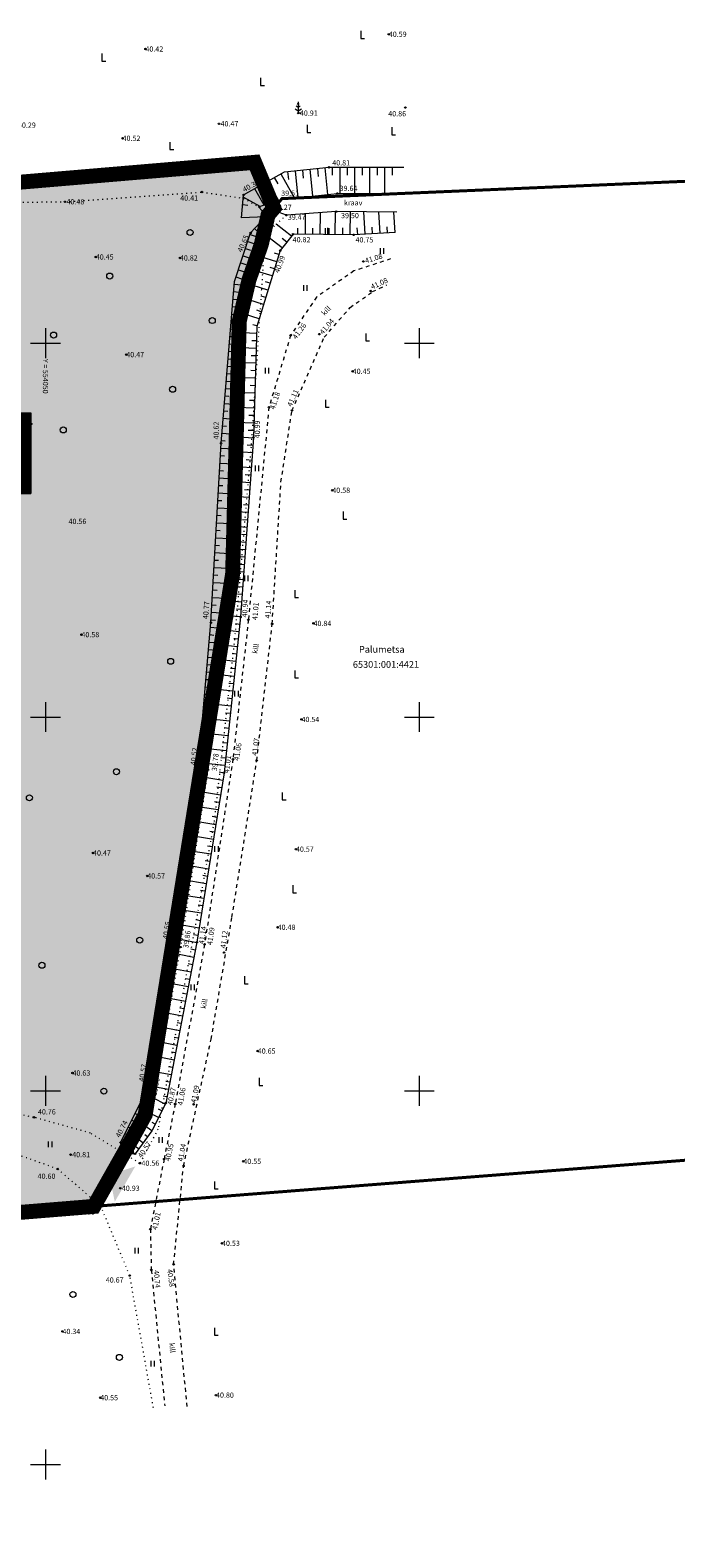
# Model space of a CAD drawing. Units: metres. Extents: x 553377 to 554733, y 6576454 to 6577837.
# Drawn here: x 554048 to 554134, y 6576690 to 6576892 of the extents above; entities that cross this region are included whole.
import ezdxf
from ezdxf.enums import TextEntityAlignment as Align

# ---------------------------------------------------------------- set-up
doc = ezdxf.new("R2010")
doc.units = ezdxf.units.M
for name, pattern in [('DASHDOT', [25.4, 12.7, -6.35, 0, -6.35]), ('KOLVIK', [1.25, 0.25, -1]), ('KRAAVIPERV', [0.02, 0.01, 0.01]), ('KRUUSKILL', [2, 1, -1]), ('NOLVAALL', [1.2, 0.2, -1]), ('NOLVAKRIIPS', [0.2, 0.1, 0.1]), ('NOLVAPEAL', [0.2, 0.1, 0.1])]:
    doc.linetypes.add(name, pattern=pattern)
doc.layers.add('Dp.ala', color=7, linetype='DASHDOT', lineweight=0, true_color=0x0d0d0d)
for name, color, linetype in [('HALJASTUS', 7, 'Continuous'), ('OPT-hoonest_õig', 7, 'Continuous'), ('OPT-hoonest_õigus', 7, 'Continuous'), ('OPT-sissesõit', 7, 'Continuous'), ('OPT-tehno.kaitsevöönd', 7, 'Continuous'), ('OPT_mood-piir', 1, 'Continuous'), ('PIIR', 32, 'Continuous'), ('PIIRIMLEITUD', 1, 'Continuous'), ('PUU', 7, 'Continuous'), ('RAJATIS', 7, 'Continuous'), ('RELJEEF', 34, 'Continuous'), ('TEE', 7, 'Continuous'), ('VEEKOGU', 5, 'Continuous'), ('VORK', 7, 'Continuous')]:
    doc.layers.add(name, color=color, linetype=linetype)
doc.layers.add('KORGUS-EH2000', color=251, linetype='Continuous', lineweight=0)
doc.styles.add('Style-INTL_ISO', font='INTL_ISO.shx')
doc.styles.add('Style-INTL_ISO_ITALIC', font='INTL_ISO_ITALIC.shx')

# ---------------------------------------------------------------- blocks, each defined once
blk = doc.blocks.new('MAND1_2')
at = {"layer": 'PUU', "linetype": 'Continuous', "lineweight": 0}
for p, q in [((-0.85, 1.18), (0, 0.61)), ((0, 1.5), (-0.53, 1.86)), ((0, 2.3), (-0.25, 2.47)), ((0, 3), (0, 0)), ((0.25, 2.47), (0, 2.3)), ((0.53, 1.86), (0, 1.5)), ((0, 0.61), (0.85, 1.18)), ((0.72, 0), (0, 0))]:
    blk.add_line(p, q, dxfattribs=at)
blk = doc.blocks.new('RING02_15')
at = {"layer": 'KORGUS-EH2000', "color": 32, "lineweight": 0}
blk.add_circle((0, 0), 0.2, dxfattribs=at)
blk = doc.blocks.new('RAIESM')
at = {"layer": 'HALJASTUS', "linetype": 'Continuous', "lineweight": 0}
for p, q in [((0, 2), (0, 0)), ((0, 0), (1, 0))]:
    blk.add_line(p, q, dxfattribs=at)
blk = doc.blocks.new('HEIN_9')
at = {"layer": 'HALJASTUS', "linetype": 'Continuous', "lineweight": 0}
for p, q in [((-0.46, 0.76), (-0.46, -0.76)), ((0.46, 0.76), (0.46, -0.76))]:
    blk.add_line(p, q, dxfattribs=at)
blk = doc.blocks.new('METS_3')
at = {"layer": 'HALJASTUS', "linetype": 'Continuous', "lineweight": 0}
blk.add_circle((0, 0), 0.8, dxfattribs=at)
blk = doc.blocks.new('VKORIS_12')
at = {"layer": 'VORK', "linetype": 'Continuous', "lineweight": 0}
for p, q in [((-4, 0), (4, 0)), ((0, 4), (0, -4))]:
    blk.add_line(p, q, dxfattribs=at)
blk = doc.blocks.new('HOONESTTABEL')
at = {"layer": 'OPT-hoonest_õigus', "lineweight": 9, "true_color": 0xeeecdd}
h = blk.add_hatch(dxfattribs=at)
h.set_pattern_fill('ANSI31', color=254, scale=0.01, style=0)
h.paths.add_polyline_path([(788.09, 349.14), (801.15, 349.14), (801.15, 343.8), (788.09, 343.8)])
at = {"layer": 'OPT-hoonest_õigus', "lineweight": 5}
for p, q in [((788.09, 349.14), (801.15, 349.14)), ((788.09, 349.14), (788.09, 343.8)), ((790.82, 345.26), (790.82, 349.14)), ((801.15, 349.14), (801.15, 343.8)), ((790.82, 347.68), (801.15, 347.68)), ((794.26, 347.68), (794.26, 345.26)), ((798.35, 347.68), (798.35, 345.26)), ((790.82, 345.26), (790.82, 343.8)), ((801.15, 345.26), (790.82, 345.26)), ((798.35, 345.26), (798.35, 343.8)), ((788.09, 343.8), (801.15, 343.8))]:
    blk.add_line(p, q, dxfattribs=at)

msp = doc.modelspace()

# ---------------------------------------------------------------- hatches: boundary and pattern name
at = {"layer": 'OPT-sissesõit', "linetype": 'Continuous'}
msp.add_hatch(color=256, dxfattribs=at).paths.add_polyline_path([(554059.267, 6576735.149), (554058.524, 6576738.742), (554062.012, 6576739.88)])
at = {"layer": 'OPT-tehno.kaitsevöönd', "linetype": 'Continuous', "lineweight": 0}
h = msp.add_hatch(dxfattribs=at)
h.set_pattern_fill('ANSI31', color=6, scale=0.3, style=0)
h.set_pattern_definition([(45, (56.8891, 99.5591), (-0.67351920908, 0.67351920908), [])])
edge = h.paths.add_edge_path()
edge.add_line((554100.174, 6576989.999), (554078.825, 6576952.522))
edge.add_line((554078.825, 6576952.522), (554055.463, 6576911.654))
edge.add_line((554055.463, 6576911.654), (554029.692, 6576866.764))
edge.add_arc((554027.93, 6576867.822), 2.055, 143.95485, 329.02365, ccw=False)
edge.add_line((554026.268, 6576869.031), (554051.994, 6576913.646))
edge.add_line((554051.994, 6576913.646), (554075.351, 6576954.504))
edge.add_line((554075.351, 6576954.504), (554096.699, 6576991.979))
edge.add_line((554096.699, 6576991.979), (554100.174, 6576989.999))
at = {"layer": 'RAJATIS', "true_color": 0xa8e024}
h = msp.add_hatch(dxfattribs=at)
h.set_pattern_fill('DASH', color=62, scale=0.2, angle=350)
h.paths.add_polyline_path([(554020.547, 6576767.475), (554023.178, 6576765.638), (554024.505, 6576766.083), (554026.099, 6576766.96), (554028.814, 6576771.571), (554029.321, 6576775.843), (554028.095, 6576784.808), (554026.701, 6576786.457), (554023.827, 6576786.076), (554019.915, 6576785.558), (554019.39, 6576784.046), (554020.615, 6576777.534), (554019.981, 6576772.544)], flags=16)
h.paths.add_polyline_path([(553975.122, 6576764.857), (553981.636, 6576764.857), (553981.636, 6576758.037), (553975.122, 6576758.037)], flags=16)
edge = h.paths.add_edge_path()
edge.add_line((553953.684, 6576726.088), (553946.72, 6576735.22))
edge.add_line((553946.72, 6576735.22), (553944.646, 6576743.86))
edge.add_line((553944.646, 6576743.86), (553940.83, 6576757.24))
edge.add_line((553940.83, 6576757.24), (553933.928, 6576773.482))
edge.add_line((553933.928, 6576773.482), (553932.393, 6576776.62))
edge.add_line((553932.393, 6576776.62), (553936.592, 6576782.299))
edge.add_line((553936.592, 6576782.299), (553941.847, 6576789.505))
edge.add_line((553941.847, 6576789.505), (553942.522, 6576789.348))
edge.add_line((553942.522, 6576789.348), (553955.026, 6576783.785))
edge.add_line((553955.026, 6576783.785), (553956.256, 6576786.974))
edge.add_line((553956.256, 6576786.974), (553947.832, 6576790.205))
edge.add_line((553947.832, 6576790.205), (553944.303, 6576792.476))
edge.add_line((553944.303, 6576792.476), (553957.44, 6576812.144))
edge.add_line((553957.44, 6576812.144), (553966.864, 6576829.037))
edge.add_line((553966.864, 6576829.037), (553973.025, 6576840.172))
edge.add_line((553973.025, 6576840.172), (553977.877, 6576850.341))
edge.add_line((553977.877, 6576850.341), (553983.558, 6576866.217))
edge.add_line((553983.558, 6576866.217), (554077.924, 6576874.196))
edge.add_line((554077.924, 6576874.196), (554080.291, 6576868.108))
edge.add_line((554080.291, 6576868.108), (554075.92, 6576852.96))
edge.add_line((554075.92, 6576852.96), (554075.039, 6576819.474))
edge.add_line((554075.039, 6576819.474), (554063.627, 6576747.06))
edge.add_line((554063.627, 6576747.06), (554056.47, 6576734.53))
edge.add_line((554056.47, 6576734.53), (553953.634, 6576726.154))

# ---------------------------------------------------------------- linework, layer by layer
at = {"layer": 'Dp.ala', "color": 232, "ltscale": 0.5, "const_width": 2, "flags": 128}
msp.add_lwpolyline([(553901.23, 6576823.23), (553902.91, 6576829.35), (553905.73, 6576843.04), (553906.79, 6576859.72), (553923.06, 6576861.09), (554077.97, 6576874.2), (554080.54, 6576868.06), (554079.77, 6576867.15), (554078.86, 6576863.2), (554077.23, 6576858.52), (554075.92, 6576852.96), (554075.03, 6576819.13), (554063.34, 6576746.8), (554060.65, 6576741.93), (554056.47, 6576734.53), (553914.06, 6576722.93), (553902.75, 6576722.01), (553886.34, 6576720.67), (553884.26, 6576750.59), (553887.74, 6576769.01), (553898.04, 6576807.86)], close=True, dxfattribs=at)
at = {"layer": 'HALJASTUS', "linetype": 'KOLVIK', "lineweight": 0, "ltscale": 0.5}
for points in [[(554002.397, 6576791.041), (553994.309, 6576803.423), (554000.626, 6576811.165), (554003.961, 6576817.565), (554010.18, 6576831.334), (554022.005, 6576849.755), (554029.166, 6576864.596), (554035.725, 6576868.768), (554052.595, 6576868.929), (554070.936, 6576870.228)], [(554070.936, 6576870.228), (554076.457, 6576869.392), (554079.355, 6576867.749), (554079.379, 6576864.801), (554078.878, 6576857.159), (554077.497, 6576836.099), (554075.286, 6576810.389), (554072.539, 6576785.861), (554065.061, 6576744.874), (554062.622, 6576740.309), (554056.015, 6576744.335), (554048.44, 6576746.454), (554034.747, 6576749.17), (554032.867, 6576758.792), (554029.47, 6576764.663), (554026.099, 6576766.96)], [(554064.435, 6576707.603), (554061.272, 6576725.275), (554057.398, 6576734.56), (554051.633, 6576739.529), (554045.174, 6576741.843), (554034.012, 6576744.937), (554033.99, 6576740.358), (554032.614, 6576736.443), (554028.798, 6576734.075), (554016.42, 6576733.186)]]:
    msp.add_lwpolyline(points, dxfattribs=at)
at = {"layer": 'OPT_mood-piir', "color": 1, "ltscale": 0.1, "const_width": 0.8}
msp.add_lwpolyline([(553901.149, 6576823.23), (553902.829, 6576829.35), (553905.649, 6576843.04), (553906.709, 6576859.72), (553922.979, 6576861.09), (554077.889, 6576874.2), (554080.459, 6576868.06), (554079.689, 6576867.15), (554078.779, 6576863.2), (554077.149, 6576858.52), (554075.839, 6576852.96), (554074.949, 6576819.13), (554063.259, 6576746.8), (554060.569, 6576741.93), (554056.389, 6576734.53), (553913.979, 6576722.93), (553902.669, 6576722.01), (553886.259, 6576720.67), (553884.179, 6576750.59), (553887.659, 6576769.01), (553897.959, 6576807.86)], close=True, dxfattribs=at)
at = {"layer": 'OPT_mood-piir', "color": 36, "ltscale": 0.1}
for points, const_width in [([(553901.23, 6576823.23), (553902.91, 6576829.35), (553905.73, 6576843.04), (553906.79, 6576859.72), (553923.06, 6576861.09), (554077.97, 6576874.2), (554080.54, 6576868.06), (554079.77, 6576867.15), (554078.86, 6576863.2), (554077.23, 6576858.52), (554075.92, 6576852.96), (554075.03, 6576819.13), (554063.34, 6576746.8), (554060.65, 6576741.93), (554056.47, 6576734.53), (553914.06, 6576722.93), (553902.75, 6576722.01), (553886.34, 6576720.67), (553884.26, 6576750.59), (553887.74, 6576769.01), (553898.04, 6576807.86), (553901.23, 6576823.23)], 0.2), ([(554366.15, 6576762.19), (554314.31, 6576454.07), (554308.57, 6576454.95), (554073.47, 6576489.91), (554070.98, 6576493.36), (554029.6, 6576550.53), (553989.47, 6576557.19), (553977.9, 6576562.58), (553927.22, 6576633.77), (553914.06, 6576722.93), (554056.47, 6576734.53), (554186.01, 6576744.64), (554317.69, 6576756.46), (554366.15, 6576762.19)], 0.4)]:
    msp.add_lwpolyline(points, close=True, dxfattribs=dict(at, const_width=const_width))
at = {"layer": 'PIIRIMLEITUD', "color": 36, "ltscale": 0.1}
for points, const_width in [([(554079.77, 6576867.15), (554080.54, 6576868.06), (554081.64, 6576869.35), (554236.67, 6576876), (554345.02, 6576883.54), (554355.18, 6576872.33), (554366.15, 6576762.19), (554317.69, 6576756.46), (554186.01, 6576744.64), (554056.47, 6576734.53), (554060.65, 6576741.93), (554063.34, 6576746.8), (554075.03, 6576819.13), (554075.92, 6576852.96), (554077.23, 6576858.52), (554078.86, 6576863.2), (554079.77, 6576867.15)], 0.4), ([(553901.149, 6576823.23), (553902.829, 6576829.35), (553905.649, 6576843.04), (553906.709, 6576859.72), (553922.979, 6576861.09), (554077.889, 6576874.2), (554080.459, 6576868.06), (554079.689, 6576867.15), (554078.779, 6576863.2), (554077.149, 6576858.52), (554075.839, 6576852.96), (554074.949, 6576819.13), (554063.259, 6576746.8), (554060.569, 6576741.93), (554056.389, 6576734.53), (553913.979, 6576722.93), (553902.669, 6576722.01), (553886.259, 6576720.67), (553884.179, 6576750.59), (553887.659, 6576769.01), (553897.959, 6576807.86), (553901.149, 6576823.23)], 0.1)]:
    msp.add_lwpolyline(points, close=True, dxfattribs=dict(at, const_width=const_width))
at = {"layer": 'RAJATIS', "color": 85, "true_color": 0x58ba48, "flags": 128}
msp.add_lwpolyline([(553983.558, 6576866.217), (554077.924, 6576874.196), (554080.291, 6576868.108), (554075.92, 6576852.96), (554075.039, 6576819.474), (554063.627, 6576747.06), (554056.47, 6576734.53), (553953.634, 6576726.154)], dxfattribs=at)
at = {"layer": 'RELJEEF', "linetype": 'NOLVAKRIIPS', "lineweight": 0, "ltscale": 0.5}
for p, q in [((554084.371, 6576873.183), (554084.478, 6576872.099)), ((554085.366, 6576873.281), (554085.722, 6576869.678)), ((554086.361, 6576873.38), (554086.468, 6576872.302)), ((554087.356, 6576873.478), (554087.71, 6576869.897)), ((554088.353, 6576873.534), (554088.353, 6576872.464)), ((554089.353, 6576873.534), (554089.353, 6576870.041)), ((554090.353, 6576873.534), (554090.353, 6576872.485)), ((554091.353, 6576873.534), (554091.353, 6576870.036)), ((554092.353, 6576873.534), (554092.353, 6576872.484)), ((554093.353, 6576873.534), (554093.353, 6576870.03)), ((554094.353, 6576873.534), (554094.353, 6576872.482)), ((554095.353, 6576873.534), (554095.353, 6576870.025)), ((554096.353, 6576873.534), (554096.353, 6576872.48)), ((554078.848, 6576871.179), (554079.252, 6576870.467)), ((554079.718, 6576871.672), (554081.169, 6576869.113)), ((554080.588, 6576872.166), (554081.077, 6576871.304)), ((554081.458, 6576872.659), (554083.299, 6576869.412)), ((554082.38, 6576872.986), (554082.488, 6576871.895)), ((554083.376, 6576873.085), (554083.734, 6576869.46)), ((554076.471, 6576869.55), (554078.679, 6576868.329)), ((554077.978, 6576870.686), (554079.218, 6576868.499)), ((554076.382, 6576868.554), (554077.084, 6576868.491)), ((554079.447, 6576866.905), (554079.418, 6576867.698)), ((554084.758, 6576864.583), (554084.793, 6576867.322)), ((554086.757, 6576864.557), (554086.795, 6576867.465)), ((554088.757, 6576864.532), (554088.797, 6576867.608)), ((554090.757, 6576864.506), (554090.797, 6576867.598)), ((554092.755, 6576864.583), (554092.592, 6576867.582)), ((554094.752, 6576864.692), (554094.596, 6576867.565)), ((554096.749, 6576864.8), (554096.6, 6576867.548)), ((554077.977, 6576865.335), (554079.606, 6576863.81)), ((554078.66, 6576866.065), (554079.055, 6576865.696)), ((554079.344, 6576866.795), (554080.563, 6576865.653)), ((554082.893, 6576864.326), (554080.852, 6576865.918)), ((554083.758, 6576864.596), (554083.768, 6576865.392)), ((554085.757, 6576864.57), (554085.768, 6576865.417)), ((554087.757, 6576864.544), (554087.769, 6576865.442)), ((554089.757, 6576864.519), (554089.769, 6576865.445)), ((554091.756, 6576864.529), (554091.706, 6576865.447)), ((554093.753, 6576864.637), (554093.705, 6576865.518)), ((554095.75, 6576864.746), (554095.705, 6576865.589)), ((554077.054, 6576863.611), (554079.319, 6576862.859)), ((554077.369, 6576864.56), (554078.041, 6576864.337)), ((554081.663, 6576862.749), (554079.738, 6576864.25)), ((554082.278, 6576863.538), (554081.656, 6576864.023)), ((554076.425, 6576861.712), (554078.742, 6576860.944)), ((554076.74, 6576862.662), (554077.427, 6576862.434)), ((554080.933, 6576860.911), (554078.92, 6576861.534)), ((554081.228, 6576861.867), (554080.622, 6576862.054)), ((554075.795, 6576859.814), (554078.165, 6576859.028)), ((554076.11, 6576860.763), (554076.813, 6576860.53)), ((554080.341, 6576859.001), (554078.343, 6576859.619)), ((554080.637, 6576859.956), (554080.035, 6576860.142)), ((554075.255, 6576857.898), (554077.763, 6576857.69)), ((554075.48, 6576858.865), (554076.199, 6576858.626)), ((554079.75, 6576857.09), (554077.767, 6576857.704)), ((554080.046, 6576858.045), (554079.449, 6576858.23)), ((554075.09, 6576855.904), (554077.173, 6576855.732)), ((554075.173, 6576856.901), (554075.861, 6576856.844)), ((554079.159, 6576855.18), (554077.19, 6576855.789)), ((554079.454, 6576856.135), (554078.862, 6576856.318)), ((554074.925, 6576853.911), (554076.583, 6576853.774)), ((554075.008, 6576854.908), (554075.569, 6576854.861)), ((554078.567, 6576853.269), (554076.613, 6576853.874)), ((554078.863, 6576854.224), (554078.275, 6576854.406)), ((554074.678, 6576850.921), (554075.166, 6576850.881)), ((554074.76, 6576851.918), (554076.379, 6576851.784)), ((554074.843, 6576852.915), (554075.325, 6576852.875)), ((554078.223, 6576851.317), (554076.349, 6576851.374)), ((554078.272, 6576852.314), (554077.728, 6576852.482)), ((554074.513, 6576848.928), (554075.007, 6576848.887)), ((554074.595, 6576849.925), (554076.234, 6576849.789)), ((554078.162, 6576849.318), (554076.204, 6576849.377)), ((554078.193, 6576850.318), (554077.618, 6576850.335)), ((554074.348, 6576846.935), (554074.848, 6576846.894)), ((554074.43, 6576847.932), (554076.089, 6576847.794)), ((554078.102, 6576847.319), (554076.059, 6576847.381)), ((554078.132, 6576848.319), (554077.532, 6576848.337)), ((554074.183, 6576844.942), (554074.689, 6576844.9)), ((554074.266, 6576845.938), (554075.944, 6576845.8)), ((554078.041, 6576845.32), (554075.913, 6576845.384)), ((554078.071, 6576846.319), (554077.446, 6576846.338)), ((554074.018, 6576842.949), (554074.53, 6576842.906)), ((554074.101, 6576843.945), (554075.798, 6576843.805)), ((554077.981, 6576843.321), (554075.768, 6576843.388)), ((554078.011, 6576844.32), (554077.36, 6576844.34)), ((554073.853, 6576840.955), (554074.371, 6576840.913)), ((554073.936, 6576841.952), (554075.653, 6576841.81)), ((554077.92, 6576841.322), (554075.623, 6576841.391)), ((554077.95, 6576842.321), (554077.274, 6576842.342)), ((554073.688, 6576838.962), (554074.212, 6576838.919)), ((554073.771, 6576839.959), (554075.508, 6576839.815)), ((554077.859, 6576839.323), (554075.477, 6576839.395)), ((554077.89, 6576840.322), (554077.188, 6576840.344)), ((554073.523, 6576836.969), (554074.053, 6576836.925)), ((554073.606, 6576837.966), (554075.363, 6576837.82)), ((554077.796, 6576837.324), (554075.339, 6576837.498)), ((554077.829, 6576838.323), (554077.102, 6576838.345)), ((554073.4, 6576834.973), (554073.936, 6576834.942)), ((554073.457, 6576835.971), (554075.238, 6576835.869)), ((554077.654, 6576835.329), (554075.219, 6576835.502)), ((554077.725, 6576836.326), (554076.989, 6576836.379)), ((554073.286, 6576832.976), (554073.826, 6576832.945)), ((554073.343, 6576833.975), (554075.136, 6576833.872)), ((554077.512, 6576833.334), (554075.118, 6576833.504)), ((554077.583, 6576834.331), (554076.859, 6576834.383)), ((554073.171, 6576830.98), (554073.715, 6576830.948)), ((554073.229, 6576831.978), (554075.034, 6576831.874)), ((554077.371, 6576831.339), (554075.016, 6576831.506)), ((554077.442, 6576832.336), (554076.729, 6576832.387)), ((554073.057, 6576828.983), (554073.604, 6576828.951)), ((554073.114, 6576829.981), (554074.933, 6576829.877)), ((554077.229, 6576829.344), (554074.914, 6576829.508)), ((554077.3, 6576830.341), (554076.599, 6576830.391)), ((554072.943, 6576826.986), (554073.494, 6576826.954)), ((554073, 6576827.984), (554074.831, 6576827.88)), ((554077.087, 6576827.349), (554074.812, 6576827.511)), ((554077.158, 6576828.346), (554076.469, 6576828.395)), ((554072.828, 6576824.989), (554073.383, 6576824.958)), ((554072.885, 6576825.988), (554074.729, 6576825.882)), ((554076.946, 6576825.354), (554074.71, 6576825.513)), ((554077.016, 6576826.351), (554076.34, 6576826.399)), ((554072.714, 6576822.993), (554073.273, 6576822.961)), ((554072.771, 6576823.991), (554074.627, 6576823.885)), ((554076.804, 6576823.359), (554074.608, 6576823.515)), ((554076.875, 6576824.356), (554076.21, 6576824.404)), ((554072.6, 6576820.996), (554073.162, 6576820.964)), ((554072.657, 6576821.994), (554074.525, 6576821.887)), ((554076.662, 6576821.364), (554074.506, 6576821.517)), ((554076.733, 6576822.361), (554076.08, 6576822.408)), ((554072.485, 6576818.999), (554073.051, 6576818.967)), ((554072.542, 6576819.998), (554074.423, 6576819.89)), ((554076.52, 6576819.369), (554074.404, 6576819.519)), ((554076.591, 6576820.367), (554075.95, 6576820.412)), ((554072.371, 6576817.002), (554072.941, 6576816.97)), ((554072.428, 6576818.001), (554074.321, 6576817.892)), ((554076.379, 6576817.374), (554074.302, 6576817.522)), ((554076.45, 6576818.372), (554075.821, 6576818.416)), ((554072.256, 6576815.006), (554072.83, 6576814.973)), ((554072.314, 6576816.004), (554074.219, 6576815.895)), ((554076.237, 6576815.379), (554074.2, 6576815.524)), ((554076.308, 6576816.377), (554075.691, 6576816.42)), ((554072.142, 6576813.009), (554072.719, 6576812.976)), ((554072.199, 6576814.007), (554074.117, 6576813.897)), ((554076.095, 6576813.384), (554074.099, 6576813.526)), ((554076.166, 6576814.382), (554075.561, 6576814.425)), ((554071.982, 6576811.015), (554072.536, 6576810.968)), ((554072.068, 6576812.012), (554073.946, 6576811.851)), ((554075.884, 6576811.395), (554073.917, 6576811.604)), ((554075.99, 6576812.39), (554075.403, 6576812.452)), ((554071.811, 6576809.023), (554072.347, 6576808.977)), ((554071.897, 6576810.019), (554073.713, 6576809.863)), ((554075.673, 6576809.406), (554073.684, 6576809.617)), ((554075.779, 6576810.401), (554075.185, 6576810.464)), ((554071.64, 6576807.03), (554072.157, 6576806.986)), ((554071.725, 6576808.026), (554073.48, 6576807.876)), ((554075.462, 6576807.418), (554073.451, 6576807.631)), ((554075.568, 6576808.412), (554074.968, 6576808.476)), ((554071.469, 6576805.037), (554071.967, 6576804.995)), ((554071.554, 6576806.034), (554073.247, 6576805.889)), ((554075.251, 6576805.429), (554073.219, 6576805.644)), ((554075.357, 6576806.423), (554074.75, 6576806.488)), ((554071.298, 6576803.045), (554071.778, 6576803.004)), ((554071.383, 6576804.041), (554073.014, 6576803.901)), ((554075.04, 6576803.44), (554072.986, 6576803.658)), ((554074.935, 6576802.445), (554074.315, 6576802.511)), ((554075.146, 6576804.434), (554074.533, 6576804.499)), ((554071.127, 6576801.052), (554071.588, 6576801.013)), ((554071.212, 6576802.048), (554072.781, 6576801.914)), ((554074.829, 6576801.451), (554072.753, 6576801.671)), ((554074.724, 6576800.457), (554074.098, 6576800.523)), ((554070.956, 6576799.059), (554071.399, 6576799.021)), ((554071.041, 6576800.056), (554072.549, 6576799.926)), ((554074.618, 6576799.462), (554072.52, 6576799.685)), ((554074.513, 6576798.468), (554073.88, 6576798.535)), ((554070.785, 6576797.067), (554071.209, 6576797.03)), ((554070.87, 6576798.063), (554072.316, 6576797.939)), ((554074.407, 6576797.473), (554072.288, 6576797.698)), ((554074.302, 6576796.479), (554073.663, 6576796.547)), ((554070.614, 6576795.074), (554071.02, 6576795.039)), ((554070.699, 6576796.07), (554072.083, 6576795.952)), ((554074.196, 6576795.485), (554072.055, 6576795.712)), ((554074.091, 6576794.49), (554073.445, 6576794.559)), ((554070.443, 6576793.081), (554070.83, 6576793.048)), ((554070.528, 6576794.078), (554071.85, 6576793.964)), ((554073.985, 6576793.496), (554071.822, 6576793.725)), ((554073.878, 6576792.502), (554073.229, 6576792.605)), ((554070.129, 6576791.107), (554070.515, 6576791.043)), ((554070.291, 6576792.093), (554071.568, 6576791.883)), ((554073.72, 6576791.514), (554071.564, 6576791.859)), ((554073.562, 6576790.527), (554072.917, 6576790.63)), ((554069.803, 6576789.133), (554070.195, 6576789.069)), ((554069.966, 6576790.12), (554071.263, 6576789.906)), ((554073.404, 6576789.539), (554071.259, 6576789.883)), ((554073.245, 6576788.552), (554072.604, 6576788.655)), ((554069.478, 6576787.16), (554069.876, 6576787.094)), ((554069.64, 6576788.147), (554070.958, 6576787.929)), ((554073.087, 6576787.564), (554070.954, 6576787.906)), ((554072.929, 6576786.577), (554072.291, 6576786.679)), ((554069.152, 6576785.187), (554069.557, 6576785.12)), ((554069.315, 6576786.173), (554070.653, 6576785.953)), ((554072.771, 6576785.59), (554070.65, 6576785.929)), ((554072.613, 6576784.602), (554071.978, 6576784.704)), ((554068.827, 6576783.213), (554069.237, 6576783.146)), ((554068.989, 6576784.2), (554070.348, 6576783.976)), ((554072.455, 6576783.615), (554070.345, 6576783.953)), ((554072.297, 6576782.627), (554071.665, 6576782.728)), ((554068.501, 6576781.24), (554068.918, 6576781.171)), ((554068.664, 6576782.227), (554070.044, 6576781.999)), ((554072.139, 6576781.64), (554070.04, 6576781.976)), ((554071.981, 6576780.652), (554071.353, 6576780.753)), ((554068.176, 6576779.267), (554068.599, 6576779.197)), ((554068.338, 6576780.253), (554069.739, 6576780.022)), ((554071.822, 6576779.665), (554069.735, 6576779.999)), ((554071.664, 6576778.678), (554071.04, 6576778.778)), ((554067.687, 6576776.307), (554069.129, 6576776.069)), ((554067.85, 6576777.293), (554068.28, 6576777.222)), ((554068.013, 6576778.28), (554069.434, 6576778.046)), ((554071.506, 6576777.69), (554069.43, 6576778.023)), ((554071.348, 6576776.703), (554070.727, 6576776.802)), ((554067.362, 6576774.333), (554068.824, 6576774.092)), ((554067.525, 6576775.32), (554067.96, 6576775.248)), ((554071.19, 6576775.715), (554069.126, 6576776.046)), ((554071.032, 6576774.728), (554070.414, 6576774.827)), ((554067.036, 6576772.36), (554068.52, 6576772.115)), ((554067.199, 6576773.347), (554067.641, 6576773.274)), ((554070.874, 6576773.741), (554068.821, 6576774.069)), ((554070.716, 6576772.753), (554070.102, 6576772.851)), ((554066.711, 6576770.387), (554068.215, 6576770.139)), ((554066.874, 6576771.373), (554067.322, 6576771.299)), ((554070.558, 6576771.766), (554068.516, 6576772.093)), ((554070.399, 6576770.778), (554069.789, 6576770.876)), ((554066.374, 6576768.415), (554067.881, 6576768.153)), ((554066.546, 6576769.4), (554067, 6576769.321)), ((554070.239, 6576769.791), (554068.221, 6576770.182)), ((554070.049, 6576768.81), (554069.455, 6576768.925)), ((554066.031, 6576766.445), (554067.526, 6576766.185)), ((554066.203, 6576767.43), (554066.653, 6576767.352)), ((554069.479, 6576765.864), (554067.536, 6576766.24)), ((554069.859, 6576767.828), (554067.891, 6576768.209)), ((554069.669, 6576766.846), (554069.082, 6576766.959)), ((554065.688, 6576764.474), (554067.172, 6576764.216)), ((554065.86, 6576765.46), (554066.307, 6576765.382)), ((554069.099, 6576763.901), (554067.181, 6576764.272)), ((554069.289, 6576764.882), (554068.71, 6576764.994)), ((554065.346, 6576762.504), (554066.817, 6576762.248)), ((554065.517, 6576763.489), (554065.96, 6576763.412)), ((554068.719, 6576761.937), (554066.827, 6576762.303)), ((554068.909, 6576762.919), (554068.337, 6576763.029)), ((554065.003, 6576760.534), (554066.462, 6576760.28)), ((554065.174, 6576761.519), (554065.614, 6576761.442)), ((554068.339, 6576759.974), (554066.472, 6576760.335)), ((554068.529, 6576760.955), (554067.965, 6576761.064)), ((554064.66, 6576758.563), (554066.107, 6576758.311)), ((554064.831, 6576759.548), (554065.267, 6576759.473)), ((554067.959, 6576758.01), (554066.117, 6576758.366)), ((554068.149, 6576758.992), (554067.592, 6576759.099)), ((554064.317, 6576756.593), (554065.753, 6576756.343)), ((554064.488, 6576757.578), (554064.921, 6576757.503)), ((554067.579, 6576756.046), (554065.763, 6576756.398)), ((554067.769, 6576757.028), (554067.22, 6576757.134)), ((554063.974, 6576754.623), (554065.398, 6576754.375)), ((554064.145, 6576755.608), (554064.574, 6576755.533)), ((554067.199, 6576754.083), (554065.408, 6576754.429)), ((554067.389, 6576755.065), (554066.848, 6576755.169)), ((554063.631, 6576752.652), (554065.043, 6576752.406)), ((554063.802, 6576753.637), (554064.228, 6576753.563)), ((554066.818, 6576752.119), (554065.053, 6576752.461)), ((554067.008, 6576753.101), (554066.475, 6576753.204)), ((554063.287, 6576750.682), (554064.682, 6576750.401)), ((554063.459, 6576751.667), (554063.881, 6576751.594)), ((554066.438, 6576750.156), (554064.698, 6576750.492)), ((554066.628, 6576751.137), (554066.103, 6576751.239)), ((554062.868, 6576748.73), (554064.085, 6576748.123)), ((554063.09, 6576749.702), (554063.514, 6576749.616)), ((554066.018, 6576748.206), (554064.43, 6576749.003)), ((554066.248, 6576749.174), (554065.73, 6576749.274)), ((554061.529, 6576746.045), (554061.939, 6576745.841)), ((554061.975, 6576746.94), (554063.291, 6576746.284)), ((554062.422, 6576747.835), (554062.802, 6576747.645)), ((554065.121, 6576746.418), (554063.665, 6576747.149)), ((554065.569, 6576747.312), (554065.117, 6576747.539)), ((554060.637, 6576744.255), (554060.976, 6576744.086)), ((554061.083, 6576745.15), (554062.342, 6576744.522)), ((554064.223, 6576744.631), (554062.973, 6576745.546)), ((554063.633, 6576743.824), (554063.279, 6576744.083)), ((554064.672, 6576745.525), (554064.251, 6576745.736)), ((554060.19, 6576743.36), (554061.197, 6576742.858)), ((554060.192, 6576742.41), (554060.438, 6576742.464)), ((554061.783, 6576741.561), (554061.812, 6576743.752)), ((554063.042, 6576743.017), (554061.888, 6576743.862)), ((554062.452, 6576742.21), (554062.112, 6576742.458)), ((554060.783, 6576741.574), (554060.786, 6576741.783))]:
    msp.add_line(p, q, dxfattribs=at)
at = {"layer": 'RELJEEF', "linetype": 'NOLVAPEAL', "lineweight": 0, "ltscale": 0.5}
for points in [[(554079.447, 6576866.905), (554076.223, 6576866.787), (554076.498, 6576869.847), (554081.963, 6576872.945), (554087.923, 6576873.534), (554097.92, 6576873.534)], [(554060.711, 6576741.575), (554060.242, 6576742.183), (554060.047, 6576743.073), (554062.912, 6576748.818), (554063.293, 6576750.711), (554066.592, 6576769.666), (554070.43, 6576792.933), (554072.12, 6576812.623), (554073.494, 6576836.613), (554075.287, 6576858.282), (554077.434, 6576864.755), (554079.447, 6576866.905)], [(554096.749, 6576864.8), (554091.226, 6576864.5), (554083.11, 6576864.604), (554081.395, 6576862.405), (554078.251, 6576852.247), (554077.801, 6576837.397), (554076.095, 6576813.381), (554073.884, 6576792.54), (554070.254, 6576769.87), (554066.088, 6576748.345), (554064.225, 6576744.634), (554061.975, 6576741.558), (554060.711, 6576741.575)]]:
    msp.add_lwpolyline(points, dxfattribs=at)
at = {"layer": 'RELJEEF', "linetype": 'NOLVAALL', "lineweight": 0, "ltscale": 0.5}
msp.add_lwpolyline([(554082.224, 6576867.138), (554080.58, 6576865.677), (554079.871, 6576864.691), (554076.505, 6576853.516), (554075.279, 6576836.669), (554074.065, 6576812.869), (554071.728, 6576792.923), (554068.073, 6576769.219), (554064.405, 6576748.864), (554062.848, 6576745.257), (554060.737, 6576742.192)], dxfattribs=at)
at = {"layer": 'TEE', "linetype": 'KRUUSKILL', "lineweight": 0, "ltscale": 0.5}
for points in [[(554096.155, 6576861.274), (554091.253, 6576859.679), (554086.254, 6576856.176), (554082.789, 6576851.051), (554079.89, 6576841.436), (554077.14, 6576813.003), (554075.07, 6576794.345), (554071.277, 6576769.58), (554067.343, 6576748.234), (554065.864, 6576740.857), (554064.024, 6576731.484), (554064.155, 6576726.021), (554065.946, 6576707.856)], [(554068.945, 6576707.751), (554067.135, 6576726.77), (554068.466, 6576739.937), (554072.157, 6576756.889), (554074.946, 6576773.213), (554078.262, 6576794.182), (554080.321, 6576812.455), (554081.497, 6576831.443), (554082.971, 6576841.008), (554087.286, 6576850.811), (554090.751, 6576854.786), (554093.752, 6576856.901), (554095.654, 6576857.831)]]:
    msp.add_lwpolyline(points, dxfattribs=at)
at = {"layer": 'VEEKOGU', "linetype": 'KRAAVIPERV', "lineweight": 0, "ltscale": 0.5}
msp.add_lwpolyline([(554096.983, 6576867.544), (554088.885, 6576867.614), (554082.224, 6576867.138), (554080.787, 6576867.651), (554078.965, 6576867.714), (554078.493, 6576868.271), (554081.483, 6576869.212), (554089.025, 6576870.042), (554097.353, 6576870.02)], dxfattribs=at)

# ---------------------------------------------------------------- block references
at = {"layer": 'HALJASTUS', "linetype": 'Continuous', "lineweight": 0, "xscale": 0.5, "yscale": 0.5}
for name, p in [('RAIESM', (554092.164, 6576890.778)), ('RAIESM', (554057.553, 6576887.744)), ('RAIESM', (554078.779, 6576884.487)), ('RAIESM', (554084.991, 6576878.197)), ('RAIESM', (554096.306, 6576877.901)), ('RAIESM', (554066.65, 6576875.903)), ('METS_3', (554069.331, 6576864.819)), ('HEIN_9', (554087.649, 6576865.026)), ('HEIN_9', (554095.002, 6576862.361)), ('METS_3', (554058.589, 6576858.992)), ('HEIN_9', (554084.733, 6576857.371)), ('METS_3', (554072.308, 6576853.034)), ('METS_3', (554051.083, 6576851.092)), ('RAIESM', (554092.839, 6576850.325)), ('HEIN_9', (554079.619, 6576846.334)), ('METS_3', (554067.002, 6576843.839)), ('RAIESM', (554087.441, 6576841.445)), ('METS_3', (554052.377, 6576838.4)), ('HEIN_9', (554078.256, 6576833.278)), ('RAIESM', (554089.826, 6576826.477)), ('HEIN_9', (554076.851, 6576818.53)), ('RAIESM', (554083.355, 6576815.987)), ('METS_3', (554066.743, 6576807.448)), ('RAIESM', (554083.355, 6576805.238)), ('HEIN_9', (554075.52, 6576803.137)), ('METS_3', (554059.495, 6576792.684)), ('METS_3', (554047.847, 6576789.187)), ('RAIESM', (554081.672, 6576788.92)), ('HEIN_9', (554072.858, 6576782.342)), ('RAIESM', (554083.096, 6576776.488)), ('METS_3', (554062.602, 6576770.15)), ('METS_3', (554049.53, 6576766.783)), ('HEIN_9', (554069.677, 6576763.841)), ('RAIESM', (554076.625, 6576764.314)), ('METS_3', (554057.813, 6576749.947)), ('RAIESM', (554078.566, 6576750.716)), ('HEIN_9', (554050.597, 6576742.824)), ('HEIN_9', (554065.388, 6576743.416)), ('HEIN_9', (554057.845, 6576737.792)), ('RAIESM', (554072.613, 6576736.859)), ('HEIN_9', (554062.171, 6576728.597)), ('METS_3', (554053.671, 6576722.75)), ('RAIESM', (554072.613, 6576717.303)), ('METS_3', (554059.884, 6576714.332)), ('HEIN_9', (554064.316, 6576713.5))]:
    msp.add_blockref(name, p, dxfattribs=at)
at = {"layer": 'KORGUS-EH2000', "color": 32, "lineweight": 0, "xscale": 0.5, "yscale": 0.5}
for p in [(554095.92, 6576891.34), (554063.37, 6576889.36), (554098.14, 6576881.53), (554073.199, 6576879.36), (554083.81, 6576880.788), (554060.31, 6576877.42), (554087.923, 6576873.534), (554070.936, 6576870.228), (554076.498, 6576869.847), (554081.483, 6576869.212), (554089.025, 6576870.042), (554052.595, 6576868.929), (554080.339, 6576868.196), (554082.224, 6576867.138), (554088.885, 6576867.614), (554077.434, 6576864.755), (554079.871, 6576864.691), (554083.11, 6576864.604), (554091.226, 6576864.5), (554056.73, 6576861.54), (554067.98, 6576861.41), (554081.395, 6576862.405), (554092.517, 6576860.943), (554093.509, 6576856.981), (554082.789, 6576851.051), (554086.62, 6576851.214), (554060.81, 6576848.48), (554091.09, 6576846.25), (554079.89, 6576841.436), (554082.971, 6576841.008), (554048.083, 6576839.213), (554077.801, 6576837.397), (554073.494, 6576836.613), (554075.279, 6576836.669), (554088.36, 6576830.33), (554072.12, 6576812.623), (554074.065, 6576812.869), (554076.095, 6576813.381), (554077.14, 6576813.003), (554085.85, 6576812.52), (554054.81, 6576811.02), (554080.321, 6576812.455), (554084.24, 6576799.67), (554075.07, 6576794.345), (554070.43, 6576792.933), (554071.728, 6576792.923), (554073.884, 6576792.54), (554078.262, 6576794.182), (554083.5, 6576782.32), (554056.36, 6576781.81), (554063.61, 6576778.74), (554081.05, 6576771.87), (554066.592, 6576769.666), (554068.073, 6576769.219), (554070.254, 6576769.87), (554071.277, 6576769.58), (554073.89, 6576768.487), (554078.39, 6576755.31), (554053.61, 6576752.37), (554063.293, 6576750.711), (554064.405, 6576748.864), (554066.088, 6576748.345), (554067.343, 6576748.234), (554069.809, 6576748.19), (554048.44, 6576746.454), (554060.047, 6576743.073), (554053.359, 6576741.454), (554061.975, 6576741.558), (554062.622, 6576740.309), (554065.864, 6576740.857), (554068.466, 6576739.937), (554076.46, 6576740.56), (554051.633, 6576739.529), (554059.997, 6576736.957), (554057.398, 6576734.56), (554064.024, 6576731.484), (554073.61, 6576729.59), (554064.155, 6576726.021), (554067.135, 6576726.77), (554061.272, 6576725.275), (554052.27, 6576717.8), (554057.32, 6576708.94), (554072.81, 6576709.28)]:
    msp.add_blockref('RING02_15', p, dxfattribs=at)
at = {"layer": 'OPT-hoonest_õig', "xscale": 2.015999999530613, "yscale": 2.015999999530613, "zscale": 2.015999999530613}
msp.add_blockref('HOONESTTABEL', (552432.942, 6576136.814), dxfattribs=at)
at = {"layer": 'PUU', "linetype": 'Continuous', "lineweight": 0, "xscale": 0.5, "yscale": 0.5}
msp.add_blockref('MAND1_2', (554083.81, 6576880.788), dxfattribs=at)
at = {"layer": 'VORK', "linetype": 'Continuous', "lineweight": 0, "xscale": 0.5, "yscale": 0.5}
for p in [(554050, 6576850), (554100, 6576850), (554050, 6576800), (554100, 6576800), (554050, 6576750), (554100, 6576750), (554050, 6576700)]:
    msp.add_blockref('VKORIS_12', p, dxfattribs=at)

# ---------------------------------------------------------------- texts
at = {"layer": 'KORGUS-EH2000', "color": 32, "linetype": 'Continuous', "lineweight": 0, "style": 'Style-INTL_ISO_ITALIC'}
for s, p in [('40.59', (554095.92, 6576891.34)), ('40.42', (554063.37, 6576889.36)), ('40.29', (554046.32, 6576879.18)), (' 40.47', (554073.199, 6576879.36)), (' 40.91', (554083.81, 6576880.788)), ('40.86', (554095.846, 6576880.708)), ('40.52', (554060.31, 6576877.42)), (' 40.81', (554088.14, 6576874.138)), (' 40.48', (554052.595, 6576868.929)), (' 40.41', (554067.809, 6576869.419)), (' 39.51', (554081.314, 6576870.075)), (' 39.64', (554089.122, 6576870.719)), (' 39.27', (554080.339, 6576868.196)), (' 39.47', (554082.2, 6576866.861)), (' 39.50', (554089.32, 6576867.078)), (' 40.82', (554082.844, 6576863.857)), (' 40.75', (554091.25, 6576863.833)), ('40.45', (554056.73, 6576861.54)), ('40.82', (554067.98, 6576861.41)), ('40.47', (554060.81, 6576848.48)), ('40.45', (554091.09, 6576846.25)), ('40.58', (554088.36, 6576830.33)), ('40.56', (554053.081, 6576826.168)), ('40.84', (554085.85, 6576812.52)), ('40.58', (554054.81, 6576811.02)), ('40.54', (554084.24, 6576799.67)), ('40.57', (554083.5, 6576782.32)), ('40.47', (554056.36, 6576781.81)), ('40.57', (554063.61, 6576778.74)), ('40.48', (554081.05, 6576771.87)), ('40.65', (554078.39, 6576755.31)), (' 40.76', (554048.778, 6576747.179)), (' 40.81', (554053.359, 6576741.454)), (' 40.56', (554062.622, 6576740.309)), ('40.55', (554076.46, 6576740.56)), (' 40.60', (554048.735, 6576738.568)), (' 40.93', (554059.997, 6576736.957)), (' 40.68', (554053.993, 6576733.787)), ('40.53', (554073.61, 6576729.59)), (' 40.67', (554057.849, 6576724.685)), ('40.34', (554052.27, 6576717.8)), ('40.55', (554057.32, 6576708.94)), ('40.80', (554072.81, 6576709.28))]:
    msp.add_text(s, height=0.7, dxfattribs=at).set_placement(p, align=Align.MIDDLE_LEFT)
for s, rotation, p in [(' 40.34', 28.65099, (554076.253, 6576870.397)), (' 40.65', 66.3559, (554075.867, 6576862.056)), (' 39.41', 68.4839, (554078.219, 6576861.636)), (' 40.99', 68.8992, (554080.833, 6576859.253)), (' 41.08', 16.8598, (554092.549, 6576860.944)), (' 41.08', 24.42756, (554093.363, 6576857.412)), (' 41.04', 49.37566, (554086.72, 6576851.17)), (' 41.26', 53.60168, (554083.126, 6576850.497)), (' 41.18', 71.024, (554080.24, 6576840.992)), (' 41.11', 66.32638, (554082.521, 6576841.391)), (' 40.62', 90, (554072.831, 6576836.917)), (' 39.80', 85.81783, (554075.784, 6576836.282)), (' 40.99', 90, (554078.326, 6576837.071)), (' 40.77', 85.88041, (554071.392, 6576812.881)), (' 39.80', 90, (554074.756, 6576812.804)), (' 40.94', 86.88506, (554076.613, 6576813.113)), (' 41.01', 85.85382, (554077.986, 6576812.742)), (' 41.14', 85.8495, (554079.692, 6576812.97)), (' 41.06', 81.22259, (554075.498, 6576793.963)), (' 41.07', 82.98381, (554077.928, 6576794.616)), (' 40.52', 84.21478, (554069.718, 6576793.327)), (' 39.78', 83.87708, (554072.548, 6576792.554)), (' 41.01', 81.78614, (554074.142, 6576792.295)), (' 40.55', 81.29188, (554065.983, 6576770.081)), (' 39.86', 82.09799, (554068.724, 6576768.862)), (' 41.14', 81.93832, (554070.823, 6576769.414)), (' 41.09', 81.98813, (554071.917, 6576769.285)), (' 41.12', 83.27392, (554073.717, 6576768.845)), (' 40.57', 80.27872, (554062.779, 6576751.012)), (' 39.86', 79.34652, (554064.476, 6576749.167)), (' 40.87', 77.16751, (554066.546, 6576747.893)), (' 41.06', 79.96723, (554067.956, 6576747.847)), (' 41.09', 78.98998, (554069.743, 6576748.17)), (' 40.74', 62.69152, (554059.546, 6576743.639)), (' 40.57', 56.49293, (554062.467, 6576740.952)), (' 40.95', 78.04056, (554066.266, 6576740.38)), (' 41.04', 79.14294, (554067.985, 6576740.348)), (' 41.01', 78.20513, (554064.545, 6576731.195)), (' 40.74', 275.48, (554064.798, 6576726.214)), (' 40.58', 278.18553, (554066.581, 6576726.342))]:
    msp.add_text(s, height=0.7, rotation=rotation, dxfattribs=at).set_placement(p, align=Align.MIDDLE_LEFT)
at = {"layer": 'KORGUS-EH2000', "linetype": 'Continuous', "lineweight": 0, "style": 'Style-INTL_ISO_ITALIC'}
msp.add_text('40.63', height=0.7, dxfattribs=at).set_placement((554053.61, 6576752.37), align=Align.MIDDLE_LEFT)
at = {"layer": 'PIIR', "color": 240, "linetype": 'Continuous', "lineweight": 0, "style": 'Style-INTL_ISO'}
for s, p in [('Palumetsa', (554091.925, 6576809.039)), ('65301:001:4421', (554091.112, 6576807.029))]:
    msp.add_text(s, height=0.9, dxfattribs=at).set_placement(p, align=Align.MIDDLE_LEFT)
at = {"layer": 'TEE', "linetype": 'Continuous', "lineweight": 0, "style": 'Style-INTL_ISO'}
for rotation, p in [(45.71759, (554087.072, 6576853.882)), (79.37395, (554077.976, 6576808.496)), (79.37395, (554071.109, 6576760.996)), (274.92388, (554066.904, 6576716.264))]:
    msp.add_text('kill', height=0.7, rotation=rotation, dxfattribs=at).set_placement(p, align=Align.MIDDLE_LEFT)
at = {"layer": 'VEEKOGU', "linetype": 'Continuous', "lineweight": 0, "style": 'Style-INTL_ISO'}
msp.add_text('kraav', height=0.7, dxfattribs=at).set_placement((554089.922, 6576868.794), align=Align.MIDDLE_LEFT)
at = {"layer": 'VORK', "linetype": 'Continuous', "lineweight": 0, "style": 'Style-INTL_ISO'}
msp.add_text('Y = 554050 ', height=0.7, rotation=270, dxfattribs=at).set_placement((554050, 6576847.9), align=Align.MIDDLE_LEFT)

doc.saveas('drawing.dxf')
